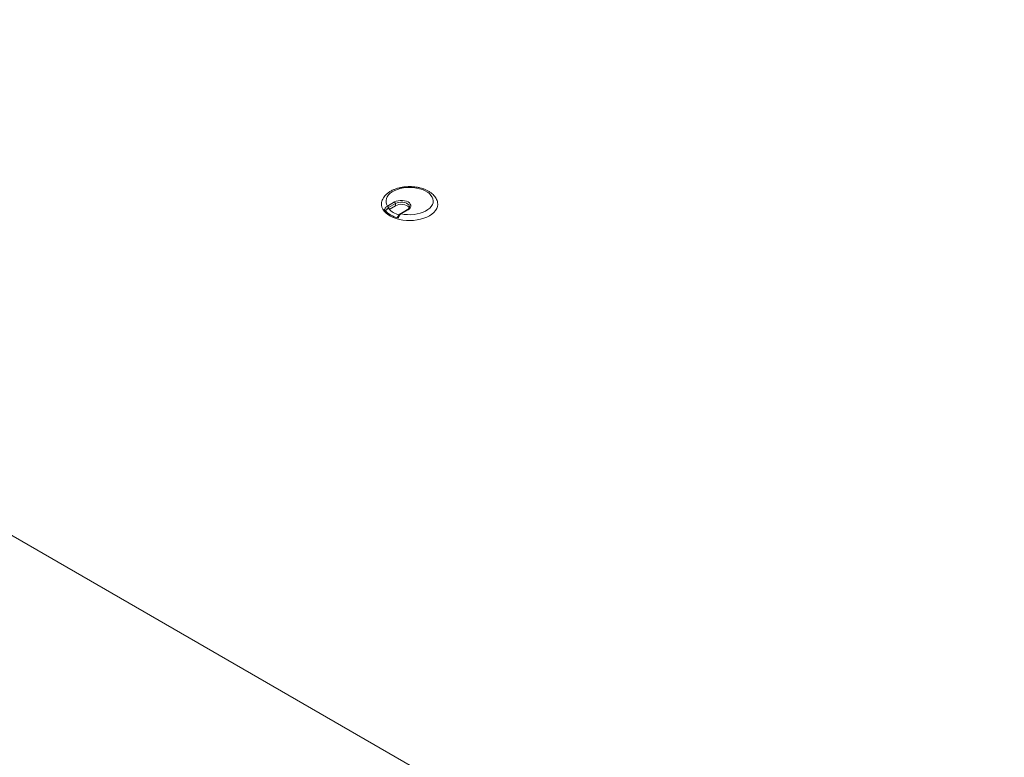
# Model space of a CAD drawing. Units: millimetres. Extents: x 470 to 882, y 3 to 283.
# Drawn here: x 794 to 824, y 193 to 215 of the extents above; entities that cross this region are included whole.
import ezdxf

# ---------------------------------------------------------------- set-up
doc = ezdxf.new("R2010")
doc.units = ezdxf.units.MM

msp = doc.modelspace()

# ---------------------------------------------------------------- linework, layer by layer
at = {"color": 7, "linetype": 'Continuous', "lineweight": 15}
for p, q in [((818.529, 185.576), (764.205, 216.937)), ((805.543, 209.771), (805.757, 209.895)), ((805.785, 209.846), (805.571, 209.722)), ((805.595, 209.67), (805.785, 209.781)), ((805.785, 209.781), (805.785, 209.846)), ((805.576, 209.692), (805.51, 209.654)), ((806.147, 209.66), (805.933, 209.537)), ((806.167, 209.658), (805.953, 209.535))]:
    msp.add_line(p, q, dxfattribs=at)
at = {"color": 7, "linetype": 'Continuous', "lineweight": 15, "flags": 128}
for points in [[(805.953, 209.535), (806.05, 209.517), (806.149, 209.508), (806.25, 209.507), (806.35, 209.513), (806.447, 209.528), (806.54, 209.551), (806.627, 209.581), (806.706, 209.617), (806.775, 209.66), (806.833, 209.707), (806.879, 209.759), (806.912, 209.814), (806.931, 209.871), (806.937, 209.929), (806.928, 209.987), (806.905, 210.044), (806.869, 210.098), (806.82, 210.149), (806.76, 210.196), (806.688, 210.237), (806.608, 210.272), (806.52, 210.3), (806.426, 210.321), (806.327, 210.334), (806.227, 210.339), (806.126, 210.336), (806.027, 210.325), (805.932, 210.306), (805.842, 210.279), (805.76, 210.246), (805.686, 210.206), (805.623, 210.16), (805.571, 210.11), (805.532, 210.057), (805.507, 210), (805.495, 209.943), (805.497, 209.884), (805.513, 209.827), (805.543, 209.771)], [(805.36, 209.875), (805.358, 209.864), (805.356, 209.801), (805.369, 209.738), (805.395, 209.676), (805.435, 209.616), (805.487, 209.56), (805.552, 209.509), (805.627, 209.463), (805.712, 209.422), (805.805, 209.388), (805.905, 209.362), (806.01, 209.342), (806.119, 209.331), (806.229, 209.328), (806.339, 209.333), (806.447, 209.346), (806.551, 209.367), (806.649, 209.396), (806.741, 209.432), (806.823, 209.474)], [(805.757, 209.895), (805.808, 209.918), (805.866, 209.935), (805.93, 209.943), (805.995, 209.943), (806.058, 209.935), (806.116, 209.918), (806.167, 209.895), (806.208, 209.866), (806.236, 209.832), (806.25, 209.795), (806.25, 209.758), (806.236, 209.721), (806.208, 209.687), (806.167, 209.658)], [(805.785, 209.781), (805.833, 209.802), (805.888, 209.816), (805.947, 209.823), (806.007, 209.82), (806.065, 209.81), (806.116, 209.792), (806.159, 209.768), (806.19, 209.738), (806.206, 209.71)], [(806.823, 209.474), (806.896, 209.521), (806.958, 209.574), (807.007, 209.631), (807.044, 209.691), (807.066, 209.753), (807.075, 209.817), (807.07, 209.877)]]:
    msp.add_lwpolyline(points, dxfattribs=at)
at = {"color": 8, "linetype": 'Continuous', "lineweight": 15, "flags": 128}
msp.add_lwpolyline([(806.212, 209.743), (806.208, 209.77), (806.19, 209.803), (806.159, 209.833), (806.116, 209.857), (806.065, 209.875), (806.007, 209.886), (805.947, 209.888), (805.888, 209.882), (805.833, 209.867), (805.785, 209.846)], dxfattribs=at)
at = {"color": 7, "linetype": 'Continuous', "lineweight": 15}
for centre, radius, start, end in [((805.51, 209.72), 0.0615, 2.6055, 57.3945), ((805.724, 209.843), 0.0615, 2.6055, 57.3945), ((806.029, 210.181), 0.787, 221.6771, 258.3283), ((806.049, 210.11), 0.631, 221.4347, 255.3242)]:
    msp.add_arc(centre, radius, start, end, dxfattribs=at)
at = {"color": 8, "linetype": 'Continuous', "lineweight": 15}
for centre, radius, start, end in [((805.942, 209.519), 0.0192, 52.7174, 116.2479), ((806.155, 209.642), 0.0201, 54.3824, 114.3071)]:
    msp.add_arc(centre, radius, start, end, dxfattribs=at)
at = {"color": 7, "linetype": 'Continuous', "lineweight": 15}
for points, knots in [([(807.069, 209.877), (807.068, 209.887), (807.063, 209.919), (807.042, 209.972), (807.008, 210.035), (806.961, 210.095), (806.904, 210.15), (806.836, 210.201), (806.758, 210.246), (806.672, 210.285), (806.579, 210.316), (806.482, 210.34), (806.38, 210.356), (806.276, 210.365), (806.172, 210.365), (806.068, 210.358), (805.966, 210.343), (805.868, 210.321), (805.774, 210.29), (805.696, 210.258), (805.652, 210.233), (805.635, 210.224)], [0, 0, 0, 0, 0.020763, 0.070928, 0.121863, 0.174192, 0.228181, 0.28366, 0.340129, 0.397036, 0.453916, 0.510628, 0.56716, 0.623561, 0.679907, 0.736287, 0.792763, 0.84943, 0.90638, 0.963688, 1, 1, 1, 1]), ([(805.635, 210.224), (805.621, 210.216), (805.581, 210.191), (805.521, 210.146), (805.461, 210.086), (805.413, 210.021), (805.38, 209.951), (805.363, 209.902), (805.36, 209.876), (805.36, 209.875)], [0, 0, 0, 0, 0.098541, 0.282275, 0.465747, 0.64617, 0.821243, 0.989982, 1, 1, 1, 1]), ([(805.441, 209.658), (805.442, 209.659), (805.448, 209.676), (805.467, 209.709), (805.502, 209.748), (805.529, 209.764), (805.543, 209.771)], [0, 0, 0, 0, 0.035845, 0.349282, 0.676893, 1, 1, 1, 1]), ([(805.51, 209.654), (805.505, 209.652), (805.496, 209.647), (805.479, 209.645), (805.464, 209.646), (805.452, 209.649), (805.445, 209.654), (805.442, 209.657), (805.441, 209.658)], [0, 0, 0, 0, 0.248275, 0.432315, 0.617225, 0.781248, 0.931989, 1, 1, 1, 1]), ([(805.571, 209.722), (805.562, 209.716), (805.544, 209.703), (805.523, 209.678), (805.513, 209.66), (805.51, 209.654)], [0, 0, 0, 0, 0.394899, 0.790572, 1, 1, 1, 1]), ([(805.933, 209.536), (805.932, 209.535), (805.918, 209.528), (805.895, 209.509), (805.867, 209.475), (805.855, 209.449), (805.849, 209.436)], [0, 0, 0, 0, 0.048195, 0.370038, 0.690391, 1, 1, 1, 1]), ([(805.953, 209.535), (805.942, 209.525), (805.92, 209.507), (805.891, 209.464), (805.877, 209.432), (805.871, 209.415), (805.87, 209.412), (805.869, 209.41)], [0, 0, 0, 0, 0.323006, 0.650514, 0.943986, 0.964166, 1, 1, 1, 1]), ([(806.211, 209.744), (806.211, 209.74), (806.212, 209.73), (806.204, 209.712), (806.187, 209.688), (806.165, 209.671), (806.151, 209.662), (806.147, 209.66)], [0, 0, 0, 0, 0.124058, 0.404186, 0.665908, 0.924206, 1, 1, 1, 1]), ([(805.869, 209.41), (805.866, 209.412), (805.859, 209.414), (805.851, 209.42), (805.848, 209.426), (805.847, 209.432), (805.849, 209.435), (805.849, 209.435)], [0, 0, 0, 0, 0.232501, 0.465085, 0.697113, 0.939029, 1, 1, 1, 1]), ([(818.567, 185.224), (818.977, 185.413), (820.291, 186.02), (822.504, 187.049), (825.203, 188.313), (827.894, 189.582), (830.578, 190.857), (833.253, 192.138), (835.92, 193.424), (838.579, 194.716), (841.23, 196.013), (843.872, 197.316), (846.506, 198.625), (848.854, 199.799), (850.322, 200.539), (850.916, 200.839)], [0, 0, 0, 0, 0.037308, 0.119719, 0.20213, 0.284541, 0.366951, 0.449362, 0.531773, 0.614184, 0.696594, 0.779005, 0.861416, 0.943827, 1, 1, 1, 1])]:
    msp.add_open_spline(points, degree=3, knots=knots, dxfattribs=at)

doc.saveas('drawing.dxf')
